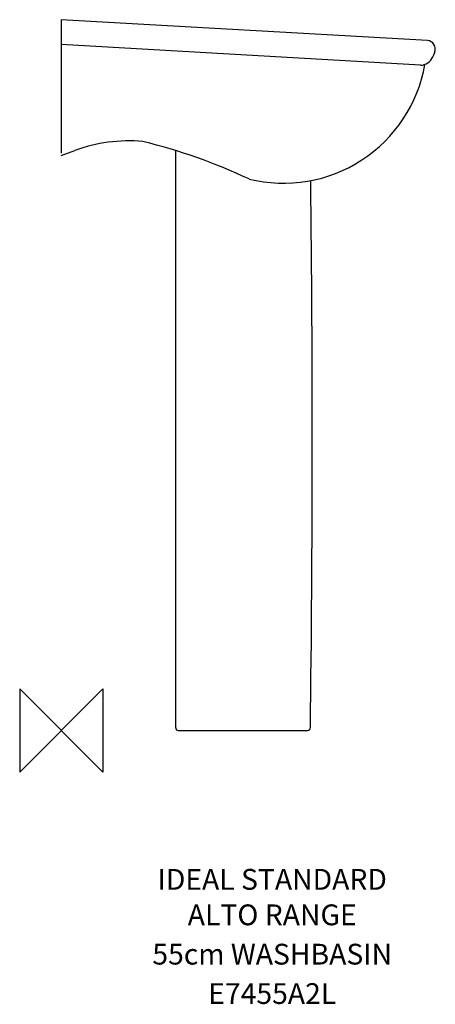
# Model space of a CAD drawing. Extents: x -50 to 450, y -329 to 855.
import ezdxf
from ezdxf.enums import TextEntityAlignment as Align

# ---------------------------------------------------------------- set-up
doc = ezdxf.new("R2010")
doc.units = 0
doc.header["$LTSCALE"] = 75
doc.header["$MEASUREMENT"] = 0
doc.layers.get('0').update_dxf_attribs({"linetype": 'CONTINUOUS'})
for name, color, linetype in [('DETAIL', 2, 'CONTINUOUS'), ('IDEALTXT', 7, 'CONTINUOUS'), ('ORIGIN', 6, 'CONTINUOUS')]:
    doc.layers.add(name, color=color, linetype=linetype)
doc.styles.get("Standard").update_dxf_attribs({"font": 'simplex'})

# ---------------------------------------------------------------- blocks, each defined once
blk = doc.blocks.new('ZPO')
at = {"layer": 'ORIGIN'}
blk.add_lwpolyline([(-50, 50), (-50, -50), (50, 50), (50, -50)], close=True, dxfattribs=at)

msp = doc.modelspace()

# ---------------------------------------------------------------- linework, layer by layer
at = {"layer": 'DETAIL', "color": 2}
for p, q in [((440.5, 829.8), (0, 855)), ((0, 855), (0, 694.3)), ((432, 800.3), (0, 825)), ((0, 691.6), (16.2, 697.6)), ((137.7, 3), (137.7, 697.5)), ((137.7, 3), (137.7, 3)), ((140.7, 0), (251.1, 0)), ((251.1, 0), (296.7, 0))]:
    msp.add_line(p, q, dxfattribs=at)
at = {"layer": 'DETAIL'}
msp.add_line((449.3, 816.2), (447.1, 810.5), dxfattribs=at)
for centre, radius, start, end in [((440, 819.8), 10, 338.5126, 87.0405), ((432.1, 816.3), 16, 269.6287, 338.5126)]:
    msp.add_arc(centre, radius, start, end, dxfattribs=at)
at = {"layer": 'DETAIL', "color": 2}
for centre, radius, start, end in [((267.4, 831.1), 172.8, 256.0987, 349.982), ((81, 523), 186.2, 84.7006, 110.3765), ((-63.4, 47), 680.9, 64.8581, 76.2727), ((-26065.7, 350.8), 26367.7, 359.24423, 0.67509), ((140.7, 3), 3, 180, 270), ((296.7, 3), 3, 270, 359.2238)]:
    msp.add_arc(centre, radius, start, end, dxfattribs=at)

# ---------------------------------------------------------------- block references
msp.add_blockref('ZPO', (0, 0))

# ---------------------------------------------------------------- texts
at = {"layer": 'IDEALTXT'}
for s, p in [('IDEAL STANDARD', (253.8, -191.6)), ('ALTO RANGE', (253.8, -234.3)), ('55cm WASHBASIN', (253.8, -281.6)), ('E7455A2L', (253.8, -329))]:
    msp.add_text(s, height=25, dxfattribs=at).set_placement(p, align=Align.CENTER)

doc.saveas('drawing.dxf')
